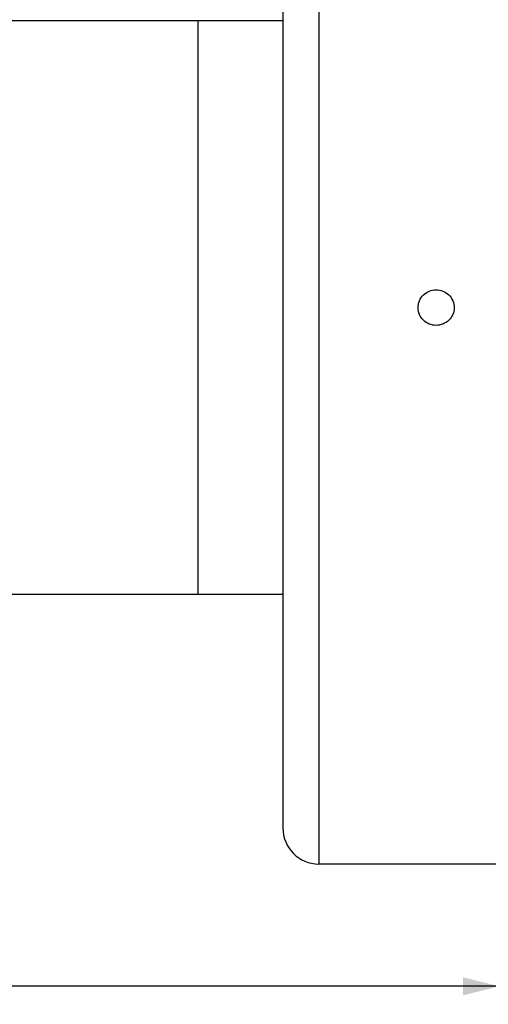
# Model space of a CAD drawing. Units: millimetres. Extents: x -252 to 971, y -221 to 590.
# Drawn here: x 74 to 100, y 240 to 295 of the extents above; entities that cross this region are included whole.
import ezdxf

# ---------------------------------------------------------------- set-up
doc = ezdxf.new("R2010")
doc.units = ezdxf.units.MM
doc.header["$LTSCALE"] = 16.335
doc.layers.get('0').update_dxf_attribs({"linetype": 'CONTINUOUS'})
doc.layers.add('02___PRT_ALL_AXES', color=7, linetype='CONTINUOUS')
doc.styles.get("Standard").update_dxf_attribs({"font": 'txt', "width": 0.8})
doc.dimstyles.new('DIMSTYLE_2', dxfattribs={"dimtxt": 2.5, "dimasz": 2, "dimexe": 1, "dimexo": 0.5, "dimtad": 1, "dimdsep": 46, "dimtxsty": 'Standard', "dimblk": '_FILLED', "dimblk1": '_FILLED', "dimblk2": '_FILLED', "dimcen": 0.09, "dimclrt": 5, "dimazin": 2, "dimtp": 0.01, "dimtm": 0.01, "dimtfac": 1, "dimtofl": 0, "dimtmove": 0, "dimatfit": 3, "dimldrblk": '_FILLED', "dimfxl": 0, "dimtolj": 1, "dimarcsym": 0})

# ---------------------------------------------------------------- blocks, each defined once
blk = doc.blocks.new('_FILLED')
at = {"color": 0, "linetype": 'ByBlock'}
blk.add_solid([(0, 0), (-1, 0.25), (-1, -0.25)], dxfattribs=at)
blk = doc.blocks.new('*D11')
at = {"color": 2, "linetype": 'Continuous'}
for p, q in [((13.208, 278.544), (13.208, 240.417)), ((100.208, 247.694), (100.208, 240.417)), ((13.208, 241.417), (56.708, 241.417)), ((100.208, 241.417), (56.708, 241.417))]:
    blk.add_line(p, q, dxfattribs=at)
at = {"color": 2, "linetype": 'Continuous', "xscale": 2, "yscale": 2, "zscale": 2, "rotation": 180}
blk.add_blockref('_FILLED', (13.208, 241.417), dxfattribs=at)
at = {"color": 2, "linetype": 'Continuous', "xscale": 2, "yscale": 2, "zscale": 2}
blk.add_blockref('_FILLED', (100.208, 241.417), dxfattribs=at)
at = {"color": 5, "linetype": 'Continuous', "insert": (56.708, 244.542), "char_height": 2.5, "width": 4, "attachment_point": 2, "line_spacing_factor": 0.9}
blk.add_mtext('87', dxfattribs=at)

msp = doc.modelspace()

# ---------------------------------------------------------------- linework, layer by layer
at = {"color": 7, "linetype": 'Continuous'}
for p, q in [((88.208, 294.944), (29.108, 294.944)), ((83.508, 263.144), (83.508, 294.944)), ((88.208, 263.144), (29.108, 263.144))]:
    msp.add_line(p, q, dxfattribs=at)
at = {"layer": '02___PRT_ALL_AXES', "color": 7, "linetype": 'Continuous'}
for p, q in [((90.208, 309.894), (90.208, 248.194)), ((88.208, 307.894), (88.208, 250.194)), ((100.208, 248.194), (90.208, 248.194))]:
    msp.add_line(p, q, dxfattribs=at)
msp.add_arc((90.208, 250.194), 2, 180, 270, dxfattribs=at)
for points, knots in [([(95.708, 279.044), (95.708, 279.173), (95.761, 279.435), (95.986, 279.763), (96.319, 279.981), (96.709, 280.057), (97.099, 279.98), (97.432, 279.762), (97.655, 279.434), (97.708, 279.173), (97.708, 279.044)], [0, 0, 0, 0, 0.125088, 0.250162, 0.375257, 0.500315, 0.625274, 0.750183, 0.875086, 1, 1, 1, 1]), ([(97.708, 279.044), (97.708, 278.914), (97.655, 278.652), (97.431, 278.324), (97.098, 278.106), (96.707, 278.03), (96.317, 278.107), (95.985, 278.325), (95.761, 278.653), (95.708, 278.914), (95.708, 279.044)], [0, 0, 0, 0, 0.125094, 0.250173, 0.375272, 0.50033, 0.625287, 0.750192, 0.875091, 1, 1, 1, 1])]:
    msp.add_open_spline(points, degree=3, knots=knots, dxfattribs=at)

# ---------------------------------------------------------------- dimensions: what is measured, and where the dimension line sits
at = {"color": 2, "linetype": 'Continuous'}
dim = msp.add_linear_dim(base=(13.208, 241.417), p1=(100.208, 248.194), p2=(13.208, 279.044), angle=180, dimstyle='DIMSTYLE_2', dxfattribs=at)
dim.commit()
dim.dimension.update_dxf_attribs({"geometry": '*D11', "text_midpoint": (56.646, 241.417), "dimtype": 160})

doc.saveas('drawing.dxf')
